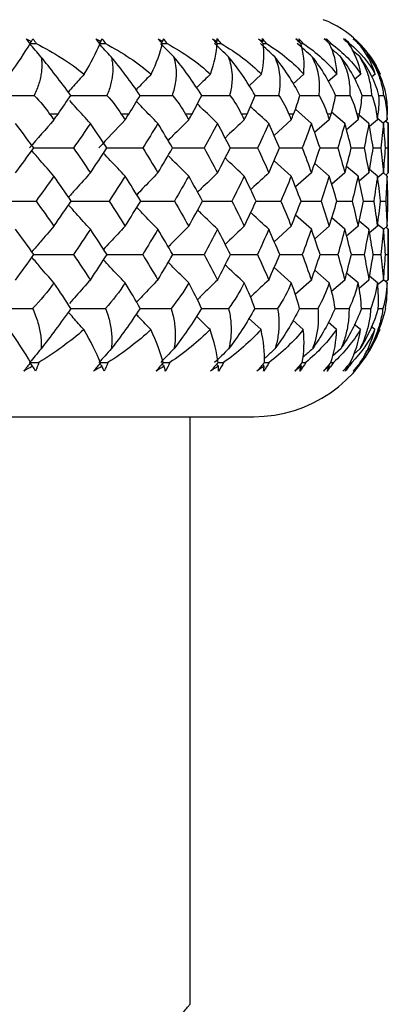
# Paper-space layout '_Left' of a CAD drawing. Units: millimetres. Extents: x -33 to 138, y -154 to 92.
# Drawn here: x 12 to 18, y -9 to 6 of the extents above; entities that cross this region are included whole.
import ezdxf

# ---------------------------------------------------------------- set-up
doc = ezdxf.new("R2010")
doc.units = ezdxf.units.MM

psp = doc.layouts.new('_Left')

# ---------------------------------------------------------------- linework, layer by layer
at = {"color": 7, "linetype": 'Continuous', "lineweight": 25}
for p, q in [((17.524, 5.353), (17.414, 5.445)), ((17.666, 5.353), (17.611, 5.399)), ((16.063, 5.092), (15.877, 4.92)), ((16.691, 5.092), (16.532, 4.95)), ((17.186, 5.092), (17.057, 4.981)), ((17.542, 5.092), (17.448, 5.013)), ((17.756, 5.092), (17.702, 5.047)), ((17.165, 4.776), (17.383, 4.776)), ((17.559, 4.776), (17.705, 4.776)), ((17.811, 4.776), (17.884, 4.776)), ((16.805, 4.36), (16.567, 4.57)), ((13.036, 4.5), (12.911, 4.5)), ((14.09, 4.5), (13.977, 4.5)), ((15.03, 4.5), (14.931, 4.5)), ((15.849, 4.5), (15.764, 4.5)), ((16.505, 4.413), (16.25, 4.182)), ((16.54, 4.5), (16.47, 4.5)), ((17.071, 4.413), (16.854, 4.223)), ((17.099, 4.5), (17.043, 4.5)), ((17.303, 4.36), (17.107, 4.528)), ((17.5, 4.413), (17.328, 4.266)), ((17.52, 4.5), (17.48, 4.5)), ((17.662, 4.361), (17.516, 4.483)), ((17.788, 4.413), (17.67, 4.314)), ((17.799, 4.5), (17.775, 4.5)), ((17.878, 4.361), (17.79, 4.433)), ((17.932, 4.413), (17.873, 4.364)), ((17.95, 4.361), (17.909, 4.394)), ((17.936, 4.5), (17.928, 4.5)), ((17.95, 3.626), (17.95, 4.379)), ((17.399, 3.995), (17.59, 3.995)), ((17.725, 3.995), (17.84, 3.995)), ((17.908, 3.995), (17.946, 3.995)), ((16.505, 3.577), (16.251, 3.806)), ((17.071, 3.577), (16.855, 3.766)), ((17.5, 3.577), (17.329, 3.722)), ((17.788, 3.577), (17.67, 3.676)), ((16.805, 3.625), (16.569, 3.415)), ((17.303, 3.625), (17.108, 3.457)), ((17.661, 3.625), (17.516, 3.502)), ((17.878, 3.626), (17.791, 3.553)), ((17.932, 3.577), (17.876, 3.624)), ((17.95, 3.626), (17.916, 3.597)), ((17.185, 3.206), (17.412, 3.205)), ((17.58, 3.206), (17.733, 3.205)), ((17.834, 3.206), (17.911, 3.206)), ((16.805, 2.786), (16.57, 2.995)), ((17.303, 2.786), (17.109, 2.954)), ((16.505, 2.831), (16.252, 2.601)), ((17.071, 2.831), (16.856, 2.642)), ((17.5, 2.831), (17.329, 2.685)), ((17.661, 2.786), (17.517, 2.908)), ((17.787, 2.831), (17.671, 2.733)), ((17.878, 2.786), (17.791, 2.859)), ((17.932, 2.832), (17.876, 2.785)), ((17.95, 2.786), (17.914, 2.817)), ((17.95, 2.033), (17.95, 2.786)), ((17.4, 2.41), (17.59, 2.41)), ((17.725, 2.41), (17.84, 2.41)), ((17.908, 2.411), (17.946, 2.411)), ((16.505, 1.989), (16.253, 2.219)), ((17.071, 1.989), (16.856, 2.178)), ((17.5, 1.989), (17.33, 2.135)), ((17.787, 1.989), (17.671, 2.087)), ((16.805, 2.032), (16.566, 1.818)), ((17.303, 2.032), (17.106, 1.861)), ((17.661, 2.032), (17.514, 1.906)), ((17.878, 2.032), (17.79, 1.958)), ((17.932, 1.989), (17.878, 2.034)), ((17.95, 2.033), (17.915, 2.003)), ((16.056, 1.294), (15.872, 1.467)), ((17.158, 1.61), (17.366, 1.61)), ((17.55, 1.61), (17.689, 1.61)), ((17.8, 1.61), (17.87, 1.61)), ((16.685, 1.294), (16.53, 1.434)), ((17.179, 1.294), (17.054, 1.404)), ((17.535, 1.294), (17.444, 1.372)), ((17.75, 1.294), (17.697, 1.339)), ((17.243, 1.008), (17.118, 0.898)), ((17.526, 1.008), (17.431, 0.926)), ((17.669, 1.008), (17.617, 0.964)), ((17.095, 0.806), (17.133, 0.806)), ((17.381, 0.806), (17.407, 0.806)), ((-15.95, 0), (15.95, 0)), ((15, -8.736), (15, 0))]:
    psp.add_line(p, q, dxfattribs=at)
for centre, radius, start, end in [((16.45, 4.5), 1.5, 23.3063, 69.1907), ((15.95, 2), 2, 270, 339.3372)]:
    psp.add_arc(centre, radius, start, end, dxfattribs=at)
for points in [[(12.562, 5.618), (12.589, 5.606), (12.615, 5.593), (12.641, 5.581)], [(12.622, 5.547), (12.601, 5.572), (12.582, 5.595), (12.562, 5.618)], [(12.641, 5.581), (12.632, 5.57), (12.622, 5.559), (12.612, 5.547)], [(12.641, 5.581), (12.649, 5.593), (12.656, 5.606), (12.662, 5.618)], [(12.662, 5.618), (12.68, 5.596), (12.695, 5.572), (12.71, 5.547)], [(13.597, 5.618), (13.623, 5.606), (13.649, 5.593), (13.674, 5.581)], [(13.661, 5.547), (13.639, 5.572), (13.618, 5.595), (13.597, 5.618)], [(13.674, 5.581), (13.667, 5.573), (13.659, 5.565), (13.652, 5.557)], [(13.674, 5.581), (13.679, 5.593), (13.683, 5.606), (13.688, 5.618)], [(13.688, 5.618), (13.706, 5.596), (13.724, 5.572), (13.74, 5.547)], [(14.523, 5.618), (14.548, 5.606), (14.572, 5.593), (14.596, 5.581)], [(14.59, 5.547), (14.567, 5.572), (14.545, 5.595), (14.523, 5.618)], [(14.596, 5.581), (14.59, 5.574), (14.583, 5.568), (14.577, 5.561)], [(14.596, 5.581), (14.599, 5.593), (14.601, 5.606), (14.603, 5.618)], [(14.659, 5.547), (14.642, 5.572), (14.623, 5.596), (14.603, 5.618)], [(15.332, 5.618), (15.355, 5.606), (15.378, 5.593), (15.401, 5.581)], [(15.401, 5.547), (15.378, 5.572), (15.355, 5.595), (15.332, 5.618)], [(15.401, 5.581), (15.396, 5.576), (15.39, 5.57), (15.384, 5.565)], [(15.461, 5.547), (15.442, 5.572), (15.422, 5.596), (15.4, 5.618)], [(15.401, 5.581), (15.401, 5.593), (15.401, 5.606), (15.4, 5.618)], [(16.017, 5.618), (16.039, 5.606), (16.061, 5.593), (16.082, 5.581)], [(16.088, 5.547), (16.065, 5.572), (16.041, 5.595), (16.017, 5.618)], [(16.082, 5.581), (16.078, 5.577), (16.073, 5.572), (16.068, 5.568)], [(16.138, 5.547), (16.118, 5.572), (16.096, 5.596), (16.074, 5.618)], [(16.082, 5.581), (16.08, 5.593), (16.077, 5.606), (16.074, 5.618)], [(16.573, 5.618), (16.594, 5.606), (16.614, 5.593), (16.634, 5.581)], [(16.646, 5.547), (16.622, 5.572), (16.598, 5.595), (16.573, 5.618)], [(16.685, 5.547), (16.664, 5.572), (16.641, 5.596), (16.618, 5.618)], [(16.634, 5.581), (16.629, 5.593), (16.624, 5.606), (16.618, 5.618)], [(16.634, 5.581), (16.63, 5.578), (16.626, 5.574), (16.622, 5.571)], [(16.996, 5.618), (17.015, 5.606), (17.033, 5.594), (17.051, 5.581)], [(17.07, 5.548), (17.046, 5.572), (17.021, 5.596), (16.996, 5.618)], [(17.098, 5.548), (17.076, 5.572), (17.052, 5.596), (17.028, 5.618)], [(17.051, 5.581), (17.044, 5.594), (17.036, 5.606), (17.028, 5.618)], [(17.051, 5.581), (17.048, 5.579), (17.046, 5.577), (17.043, 5.574)], [(17.282, 5.618), (17.299, 5.606), (17.315, 5.594), (17.331, 5.581)], [(17.356, 5.548), (17.332, 5.572), (17.307, 5.596), (17.282, 5.618)], [(17.373, 5.548), (17.35, 5.572), (17.326, 5.596), (17.302, 5.618)], [(17.331, 5.581), (17.322, 5.594), (17.312, 5.606), (17.302, 5.618)], [(17.429, 5.618), (17.444, 5.606), (17.458, 5.594), (17.472, 5.581)], [(17.503, 5.548), (17.479, 5.572), (17.454, 5.596), (17.429, 5.618)], [(17.508, 5.548), (17.485, 5.572), (17.46, 5.596), (17.435, 5.618)], [(17.472, 5.581), (17.46, 5.594), (17.448, 5.606), (17.435, 5.618)], [(12.32, 5.092), (12.44, 5.26), (12.543, 5.413), (12.622, 5.547)], [(12.782, 5.352), (12.725, 5.417), (12.668, 5.482), (12.612, 5.547)], [(12.612, 5.547), (12.645, 5.547), (12.677, 5.547), (12.71, 5.547)], [(12.71, 5.547), (12.977, 5.413), (13.217, 5.259), (13.426, 5.092)], [(13.426, 5.092), (13.526, 5.26), (13.606, 5.413), (13.661, 5.547)], [(13.826, 5.352), (13.764, 5.417), (13.703, 5.482), (13.643, 5.547)], [(13.74, 5.547), (13.998, 5.413), (14.227, 5.259), (14.423, 5.092)], [(14.423, 5.092), (14.503, 5.26), (14.56, 5.413), (14.59, 5.547)], [(14.759, 5.352), (14.693, 5.417), (14.628, 5.482), (14.563, 5.547)], [(14.659, 5.547), (14.906, 5.413), (15.123, 5.259), (15.305, 5.092)], [(15.305, 5.092), (15.363, 5.26), (15.397, 5.413), (15.401, 5.547)], [(15.573, 5.352), (15.503, 5.417), (15.434, 5.482), (15.366, 5.547)], [(15.461, 5.547), (15.694, 5.413), (15.896, 5.259), (16.063, 5.092)], [(16.261, 5.352), (16.189, 5.417), (16.117, 5.482), (16.046, 5.547)], [(16.063, 5.092), (16.1, 5.26), (16.109, 5.413), (16.088, 5.547)], [(16.088, 5.547), (16.105, 5.547), (16.122, 5.547), (16.138, 5.547)], [(16.138, 5.547), (16.358, 5.412), (16.543, 5.258), (16.691, 5.092)], [(16.819, 5.352), (16.744, 5.417), (16.67, 5.482), (16.596, 5.547)], [(16.691, 5.092), (16.706, 5.257), (16.693, 5.412), (16.646, 5.547)], [(16.646, 5.547), (16.659, 5.547), (16.672, 5.547), (16.685, 5.547)], [(16.685, 5.547), (16.886, 5.413), (17.054, 5.259), (17.186, 5.092)], [(17.186, 5.092), (17.179, 5.26), (17.141, 5.414), (17.07, 5.548)], [(17.07, 5.548), (17.079, 5.548), (17.088, 5.548), (17.098, 5.548)], [(17.098, 5.548), (17.28, 5.414), (17.429, 5.26), (17.542, 5.092)], [(17.542, 5.092), (17.513, 5.26), (17.451, 5.414), (17.356, 5.548)], [(17.356, 5.548), (17.362, 5.548), (17.367, 5.548), (17.373, 5.548)], [(17.373, 5.548), (17.536, 5.414), (17.664, 5.26), (17.756, 5.092)], [(17.756, 5.092), (17.706, 5.26), (17.621, 5.414), (17.503, 5.548)], [(17.508, 5.548), (17.65, 5.414), (17.756, 5.26), (17.828, 5.092)], [(13.226, 4.776), (13.072, 4.985), (12.92, 5.181), (12.782, 5.352)], [(14.257, 4.776), (14.114, 4.985), (13.966, 5.181), (13.826, 5.352)], [(15.173, 4.776), (15.042, 4.985), (14.899, 5.181), (14.759, 5.352)], [(15.968, 4.776), (15.849, 4.985), (15.713, 5.181), (15.573, 5.352)], [(16.633, 4.776), (16.528, 4.985), (16.4, 5.181), (16.261, 5.352)], [(17.165, 4.776), (17.074, 4.985), (16.955, 5.181), (16.819, 5.352)], [(17.559, 4.776), (17.483, 4.986), (17.373, 5.182), (17.24, 5.353)], [(17.811, 4.776), (17.751, 4.986), (17.651, 5.182), (17.524, 5.353)], [(17.92, 4.776), (17.876, 4.986), (17.788, 5.182), (17.666, 5.353)], [(12.059, 4.776), (12.265, 4.776), (12.472, 4.776), (12.679, 4.776)], [(12.679, 4.776), (12.773, 4.679), (12.849, 4.587), (12.911, 4.5)], [(13.036, 4.5), (13.097, 4.587), (13.161, 4.679), (13.226, 4.776)], [(13.764, 4.776), (13.851, 4.679), (13.921, 4.587), (13.977, 4.5)], [(14.09, 4.5), (14.145, 4.587), (14.202, 4.679), (14.257, 4.776)], [(14.738, 4.776), (14.818, 4.679), (14.881, 4.587), (14.931, 4.5)], [(15.03, 4.5), (15.078, 4.587), (15.127, 4.679), (15.173, 4.776)], [(15.593, 4.776), (15.665, 4.679), (15.721, 4.587), (15.764, 4.5)], [(15.849, 4.5), (15.891, 4.587), (15.931, 4.679), (15.968, 4.776)], [(16.322, 4.776), (16.386, 4.679), (16.434, 4.587), (16.47, 4.5)], [(16.54, 4.5), (16.577, 4.591), (16.608, 4.684), (16.633, 4.776)], [(16.921, 4.776), (16.973, 4.684), (17.014, 4.592), (17.043, 4.5)], [(17.099, 4.5), (17.126, 4.587), (17.149, 4.679), (17.165, 4.776)], [(17.383, 4.776), (17.428, 4.679), (17.459, 4.587), (17.48, 4.5)], [(17.52, 4.5), (17.539, 4.587), (17.553, 4.68), (17.559, 4.776)], [(17.705, 4.776), (17.741, 4.68), (17.763, 4.587), (17.775, 4.5)], [(17.799, 4.5), (17.811, 4.587), (17.816, 4.68), (17.811, 4.776)], [(17.884, 4.776), (17.91, 4.68), (17.923, 4.587), (17.928, 4.5)], [(17.936, 4.5), (17.939, 4.587), (17.935, 4.68), (17.92, 4.776)], [(12.974, 4.413), (12.851, 4.273), (12.731, 4.134), (12.612, 3.995)], [(12.911, 4.5), (12.932, 4.471), (12.953, 4.442), (12.974, 4.413)], [(12.974, 4.413), (12.995, 4.442), (13.015, 4.471), (13.036, 4.5)], [(14.034, 4.413), (13.901, 4.273), (13.77, 4.134), (13.643, 3.995)], [(13.977, 4.5), (13.996, 4.471), (14.015, 4.442), (14.034, 4.413)], [(14.034, 4.413), (14.052, 4.442), (14.071, 4.471), (14.09, 4.5)], [(14.931, 4.5), (14.947, 4.471), (14.964, 4.442), (14.98, 4.413)], [(14.98, 4.413), (14.997, 4.442), (15.013, 4.471), (15.03, 4.5)], [(15.764, 4.5), (15.778, 4.471), (15.792, 4.442), (15.806, 4.413)], [(15.806, 4.413), (15.821, 4.442), (15.835, 4.471), (15.849, 4.5)], [(16.47, 4.5), (16.482, 4.471), (16.494, 4.442), (16.505, 4.413)], [(16.505, 4.413), (16.517, 4.442), (16.529, 4.471), (16.54, 4.5)], [(17.043, 4.5), (17.053, 4.471), (17.062, 4.442), (17.071, 4.413)], [(17.071, 4.413), (17.081, 4.442), (17.09, 4.471), (17.099, 4.5)], [(17.48, 4.5), (17.486, 4.471), (17.493, 4.442), (17.5, 4.413)], [(17.5, 4.413), (17.507, 4.442), (17.513, 4.471), (17.52, 4.5)], [(17.775, 4.5), (17.779, 4.471), (17.784, 4.442), (17.788, 4.413)], [(17.788, 4.413), (17.792, 4.442), (17.795, 4.471), (17.799, 4.5)], [(17.928, 4.5), (17.929, 4.471), (17.931, 4.442), (17.932, 4.413)], [(17.932, 4.413), (17.933, 4.442), (17.935, 4.471), (17.936, 4.5)], [(12.674, 3.995), (12.585, 4.116), (12.495, 4.238), (12.404, 4.36)], [(13.517, 4.36), (13.435, 4.238), (13.351, 4.116), (13.266, 3.995)], [(13.762, 3.995), (13.682, 4.116), (13.6, 4.238), (13.517, 4.36)], [(14.522, 4.36), (14.448, 4.238), (14.373, 4.116), (14.297, 3.995)], [(14.74, 3.995), (14.668, 4.116), (14.595, 4.238), (14.522, 4.36)], [(15.409, 4.36), (15.344, 4.238), (15.279, 4.116), (15.212, 3.995)], [(15.599, 3.995), (15.537, 4.116), (15.473, 4.238), (15.409, 4.36)], [(16.172, 4.36), (16.118, 4.238), (16.062, 4.116), (16.005, 3.995)], [(16.332, 3.995), (16.28, 4.116), (16.227, 4.238), (16.172, 4.36)], [(16.805, 4.36), (16.761, 4.238), (16.716, 4.116), (16.669, 3.995)], [(16.934, 3.995), (16.892, 4.116), (16.849, 4.238), (16.805, 4.36)], [(17.303, 4.36), (17.27, 4.238), (17.235, 4.116), (17.199, 3.995)], [(17.399, 3.995), (17.369, 4.116), (17.336, 4.238), (17.303, 4.36)], [(17.662, 4.361), (17.639, 4.239), (17.615, 4.117), (17.59, 3.995)], [(17.725, 3.995), (17.705, 4.117), (17.684, 4.239), (17.662, 4.361)], [(17.878, 4.361), (17.866, 4.239), (17.854, 4.117), (17.84, 3.995)], [(17.908, 3.995), (17.899, 4.117), (17.889, 4.239), (17.878, 4.361)], [(17.95, 4.361), (17.95, 4.239), (17.949, 4.117), (17.946, 3.995)], [(12.404, 3.625), (12.495, 3.749), (12.585, 3.872), (12.674, 3.995)], [(13.266, 3.995), (13.351, 3.872), (13.435, 3.749), (13.517, 3.625)], [(13.517, 3.625), (13.6, 3.749), (13.682, 3.872), (13.762, 3.995)], [(14.297, 3.995), (14.373, 3.872), (14.448, 3.749), (14.522, 3.625)], [(14.522, 3.625), (14.595, 3.749), (14.668, 3.872), (14.74, 3.995)], [(15.212, 3.995), (15.279, 3.872), (15.344, 3.749), (15.409, 3.625)], [(15.409, 3.625), (15.473, 3.749), (15.537, 3.872), (15.599, 3.995)], [(16.005, 3.995), (16.062, 3.872), (16.118, 3.749), (16.172, 3.625)], [(16.172, 3.625), (16.227, 3.749), (16.28, 3.872), (16.332, 3.995)], [(16.669, 3.995), (16.716, 3.872), (16.761, 3.749), (16.805, 3.625)], [(16.805, 3.625), (16.849, 3.749), (16.892, 3.872), (16.934, 3.995)], [(16.936, 3.995), (17.024, 3.995), (17.112, 3.995), (17.199, 3.995)], [(17.199, 3.995), (17.235, 3.872), (17.27, 3.749), (17.303, 3.625)], [(17.303, 3.625), (17.336, 3.749), (17.369, 3.872), (17.399, 3.995)], [(17.59, 3.995), (17.615, 3.872), (17.639, 3.749), (17.661, 3.625)], [(17.661, 3.625), (17.684, 3.749), (17.705, 3.872), (17.725, 3.995)], [(17.84, 3.995), (17.854, 3.872), (17.866, 3.749), (17.878, 3.626)], [(17.878, 3.626), (17.889, 3.749), (17.899, 3.872), (17.908, 3.995)], [(17.946, 3.995), (17.949, 3.872), (17.95, 3.749), (17.95, 3.626)], [(12.974, 3.577), (12.887, 3.453), (12.798, 3.329), (12.709, 3.205)], [(13.233, 3.205), (13.147, 3.329), (13.061, 3.453), (12.974, 3.577)], [(14.034, 3.577), (13.955, 3.453), (13.875, 3.329), (13.794, 3.205)], [(14.267, 3.205), (14.19, 3.329), (14.112, 3.453), (14.034, 3.577)], [(14.98, 3.577), (14.911, 3.453), (14.84, 3.329), (14.768, 3.205)], [(15.186, 3.205), (15.118, 3.329), (15.05, 3.453), (14.98, 3.577)], [(15.806, 3.577), (15.747, 3.453), (15.686, 3.329), (15.623, 3.205)], [(15.982, 3.205), (15.925, 3.329), (15.866, 3.453), (15.806, 3.577)], [(16.505, 3.577), (16.456, 3.453), (16.405, 3.329), (16.353, 3.205)], [(16.651, 3.205), (16.603, 3.329), (16.555, 3.453), (16.505, 3.577)], [(17.071, 3.577), (17.032, 3.453), (16.992, 3.329), (16.95, 3.205)], [(17.185, 3.205), (17.148, 3.329), (17.11, 3.453), (17.071, 3.577)], [(17.5, 3.577), (17.472, 3.453), (17.442, 3.329), (17.412, 3.205)], [(17.58, 3.205), (17.555, 3.329), (17.528, 3.453), (17.5, 3.577)], [(17.788, 3.577), (17.771, 3.454), (17.752, 3.33), (17.733, 3.205)], [(17.834, 3.206), (17.82, 3.33), (17.805, 3.454), (17.788, 3.577)], [(17.932, 3.577), (17.926, 3.454), (17.919, 3.33), (17.911, 3.206)], [(17.945, 3.206), (17.942, 3.33), (17.938, 3.454), (17.932, 3.577)], [(12.709, 3.205), (12.798, 3.081), (12.887, 2.956), (12.974, 2.831)], [(12.974, 2.831), (13.061, 2.956), (13.147, 3.081), (13.233, 3.205)], [(13.794, 3.205), (13.875, 3.081), (13.955, 2.956), (14.034, 2.831)], [(14.034, 2.831), (14.112, 2.956), (14.19, 3.081), (14.267, 3.205)], [(14.768, 3.205), (14.84, 3.081), (14.911, 2.956), (14.98, 2.831)], [(14.98, 2.831), (15.05, 2.956), (15.118, 3.081), (15.186, 3.205)], [(15.623, 3.205), (15.686, 3.081), (15.747, 2.956), (15.806, 2.831)], [(15.806, 2.831), (15.866, 2.956), (15.925, 3.081), (15.982, 3.205)], [(16.353, 3.205), (16.405, 3.081), (16.456, 2.956), (16.505, 2.831)], [(16.505, 2.831), (16.555, 2.956), (16.603, 3.081), (16.651, 3.205)], [(16.95, 3.205), (16.992, 3.081), (17.032, 2.956), (17.071, 2.831)], [(17.071, 2.831), (17.11, 2.956), (17.148, 3.081), (17.185, 3.205)], [(17.412, 3.205), (17.442, 3.081), (17.472, 2.956), (17.5, 2.831)], [(17.5, 2.831), (17.528, 2.956), (17.555, 3.081), (17.58, 3.205)], [(17.733, 3.205), (17.752, 3.081), (17.771, 2.956), (17.787, 2.831)], [(17.787, 2.831), (17.804, 2.956), (17.82, 3.081), (17.834, 3.206)], [(17.911, 3.206), (17.919, 3.082), (17.926, 2.957), (17.932, 2.832)], [(17.932, 2.832), (17.938, 2.957), (17.942, 3.082), (17.945, 3.206)], [(12.676, 2.41), (12.587, 2.535), (12.496, 2.661), (12.404, 2.786)], [(13.517, 2.786), (13.434, 2.661), (13.349, 2.535), (13.264, 2.41)], [(13.765, 2.41), (13.683, 2.535), (13.601, 2.661), (13.517, 2.786)], [(14.522, 2.786), (14.447, 2.661), (14.371, 2.535), (14.295, 2.41)], [(14.742, 2.41), (14.67, 2.535), (14.596, 2.661), (14.522, 2.786)], [(15.409, 2.786), (15.344, 2.661), (15.278, 2.535), (15.21, 2.41)], [(15.601, 2.41), (15.538, 2.535), (15.474, 2.661), (15.409, 2.786)], [(16.172, 2.786), (16.117, 2.661), (16.061, 2.535), (16.003, 2.41)], [(16.334, 2.41), (16.281, 2.535), (16.227, 2.661), (16.172, 2.786)], [(16.805, 2.786), (16.761, 2.661), (16.715, 2.535), (16.668, 2.41)], [(16.935, 2.41), (16.893, 2.535), (16.85, 2.661), (16.805, 2.786)], [(17.303, 2.786), (17.269, 2.661), (17.234, 2.535), (17.198, 2.41)], [(17.4, 2.41), (17.369, 2.535), (17.337, 2.661), (17.303, 2.786)], [(17.661, 2.786), (17.639, 2.661), (17.615, 2.535), (17.59, 2.41)], [(17.725, 2.41), (17.705, 2.535), (17.684, 2.661), (17.661, 2.786)], [(17.878, 2.786), (17.866, 2.661), (17.854, 2.536), (17.84, 2.41)], [(17.908, 2.411), (17.899, 2.536), (17.889, 2.661), (17.878, 2.786)], [(17.95, 2.786), (17.95, 2.661), (17.949, 2.536), (17.946, 2.411)], [(12.404, 2.032), (12.496, 2.158), (12.587, 2.284), (12.676, 2.41)], [(13.264, 2.41), (13.349, 2.284), (13.434, 2.158), (13.517, 2.032)], [(13.517, 2.032), (13.601, 2.158), (13.683, 2.284), (13.765, 2.41)], [(14.295, 2.41), (14.371, 2.284), (14.447, 2.158), (14.522, 2.032)], [(14.522, 2.032), (14.596, 2.158), (14.67, 2.284), (14.742, 2.41)], [(15.21, 2.41), (15.278, 2.284), (15.344, 2.158), (15.409, 2.032)], [(15.409, 2.032), (15.474, 2.158), (15.538, 2.284), (15.601, 2.41)], [(16.003, 2.41), (16.061, 2.284), (16.117, 2.158), (16.172, 2.032)], [(16.172, 2.032), (16.227, 2.158), (16.281, 2.284), (16.334, 2.41)], [(16.668, 2.41), (16.715, 2.284), (16.761, 2.158), (16.805, 2.032)], [(16.805, 2.032), (16.85, 2.158), (16.893, 2.284), (16.935, 2.41)], [(16.935, 2.41), (17.023, 2.41), (17.111, 2.41), (17.198, 2.41)], [(17.198, 2.41), (17.234, 2.284), (17.269, 2.158), (17.303, 2.032)], [(17.303, 2.032), (17.337, 2.158), (17.369, 2.284), (17.4, 2.41)], [(17.59, 2.41), (17.615, 2.284), (17.639, 2.158), (17.661, 2.032)], [(17.661, 2.032), (17.684, 2.158), (17.705, 2.284), (17.725, 2.41)], [(17.84, 2.41), (17.854, 2.284), (17.866, 2.158), (17.878, 2.032)], [(17.878, 2.032), (17.889, 2.158), (17.899, 2.284), (17.908, 2.411)], [(17.946, 2.411), (17.949, 2.285), (17.95, 2.159), (17.95, 2.033)], [(12.974, 1.989), (12.881, 1.857), (12.774, 1.73), (12.657, 1.61)], [(13.228, 1.61), (13.15, 1.73), (13.066, 1.856), (12.974, 1.989)], [(14.034, 1.989), (13.95, 1.857), (13.851, 1.73), (13.742, 1.61)], [(14.257, 1.61), (14.191, 1.73), (14.116, 1.856), (14.034, 1.989)], [(14.98, 1.989), (14.906, 1.857), (14.817, 1.73), (14.717, 1.61)], [(15.172, 1.61), (15.117, 1.73), (15.053, 1.856), (14.98, 1.989)], [(15.806, 1.989), (15.742, 1.857), (15.663, 1.73), (15.573, 1.61)], [(15.964, 1.61), (15.921, 1.73), (15.869, 1.856), (15.806, 1.989)], [(16.505, 1.989), (16.452, 1.857), (16.384, 1.73), (16.303, 1.61)], [(16.628, 1.61), (16.598, 1.73), (16.557, 1.856), (16.505, 1.989)], [(17.071, 1.989), (17.029, 1.857), (16.972, 1.73), (16.903, 1.61)], [(17.158, 1.61), (17.139, 1.737), (17.11, 1.864), (17.071, 1.989)], [(17.5, 1.989), (17.472, 1.869), (17.429, 1.742), (17.366, 1.61)], [(17.55, 1.61), (17.545, 1.73), (17.529, 1.856), (17.5, 1.989)], [(17.787, 1.989), (17.769, 1.857), (17.735, 1.73), (17.689, 1.61)], [(17.8, 1.61), (17.808, 1.73), (17.805, 1.856), (17.787, 1.989)], [(17.932, 1.989), (17.925, 1.857), (17.904, 1.73), (17.87, 1.61)], [(17.907, 1.61), (17.928, 1.731), (17.937, 1.857), (17.932, 1.989)], [(12.059, 1.61), (12.258, 1.61), (12.457, 1.61), (12.657, 1.61)], [(13.228, 1.61), (13.074, 1.392), (12.922, 1.189), (12.783, 1.008)], [(14.257, 1.61), (14.113, 1.392), (13.966, 1.189), (13.828, 1.008)], [(15.172, 1.61), (15.039, 1.392), (14.898, 1.189), (14.76, 1.008)], [(15.964, 1.61), (15.843, 1.392), (15.71, 1.189), (15.574, 1.008)], [(16.628, 1.61), (16.52, 1.392), (16.395, 1.189), (16.263, 1.008)], [(17.158, 1.61), (17.064, 1.392), (16.948, 1.189), (16.821, 1.008)], [(17.55, 1.61), (17.471, 1.392), (17.365, 1.189), (17.243, 1.008)], [(17.8, 1.61), (17.737, 1.392), (17.642, 1.189), (17.526, 1.008)], [(17.907, 1.61), (17.86, 1.393), (17.777, 1.189), (17.669, 1.008)], [(12.627, 0.806), (12.541, 0.955), (12.436, 1.119), (12.315, 1.294)], [(13.42, 1.294), (13.219, 1.119), (12.993, 0.955), (12.748, 0.806)], [(13.669, 0.806), (13.606, 0.955), (13.522, 1.119), (13.42, 1.294)], [(14.418, 1.294), (14.228, 1.119), (14.014, 0.955), (13.779, 0.806)], [(14.602, 0.806), (14.561, 0.955), (14.499, 1.119), (14.418, 1.294)], [(15.299, 1.294), (15.123, 1.119), (14.922, 0.955), (14.698, 0.806)], [(15.416, 0.806), (15.4, 0.955), (15.36, 1.119), (15.299, 1.294)], [(16.056, 1.294), (15.896, 1.119), (15.71, 0.955), (15.499, 0.806)], [(16.107, 0.806), (16.114, 0.955), (16.097, 1.119), (16.056, 1.294)], [(16.685, 1.294), (16.542, 1.119), (16.371, 0.955), (16.176, 0.806)], [(16.668, 0.806), (16.698, 0.955), (16.704, 1.119), (16.685, 1.294)], [(17.179, 1.294), (17.056, 1.122), (16.903, 0.957), (16.722, 0.806)], [(17.094, 0.806), (17.15, 0.96), (17.177, 1.124), (17.179, 1.294)], [(17.535, 1.294), (17.428, 1.119), (17.294, 0.955), (17.133, 0.806)], [(17.384, 0.806), (17.46, 0.955), (17.511, 1.119), (17.535, 1.294)], [(17.75, 1.294), (17.663, 1.119), (17.548, 0.955), (17.407, 0.806)], [(17.533, 0.806), (17.632, 0.955), (17.704, 1.119), (17.75, 1.294)], [(17.822, 1.295), (17.755, 1.119), (17.661, 0.955), (17.54, 0.806)], [(12.783, 1.008), (12.726, 0.94), (12.669, 0.873), (12.612, 0.806)], [(13.828, 1.008), (13.765, 0.94), (13.704, 0.873), (13.643, 0.806)], [(14.76, 1.008), (14.694, 0.94), (14.628, 0.873), (14.563, 0.806)], [(15.574, 1.008), (15.504, 0.94), (15.435, 0.873), (15.366, 0.806)], [(12.627, 0.806), (12.592, 0.761), (12.558, 0.718), (12.525, 0.677)], [(12.658, 0.752), (12.614, 0.727), (12.57, 0.702), (12.525, 0.677)], [(12.612, 0.806), (12.658, 0.806), (12.703, 0.806), (12.748, 0.806)], [(12.658, 0.752), (12.643, 0.77), (12.628, 0.788), (12.612, 0.806)], [(12.699, 0.677), (12.686, 0.702), (12.672, 0.727), (12.658, 0.752)], [(12.748, 0.806), (12.735, 0.762), (12.719, 0.719), (12.699, 0.677)], [(13.669, 0.806), (13.633, 0.761), (13.598, 0.718), (13.564, 0.677)], [(13.692, 0.752), (13.65, 0.727), (13.607, 0.702), (13.564, 0.677)], [(13.692, 0.752), (13.68, 0.765), (13.668, 0.778), (13.657, 0.79)], [(13.72, 0.677), (13.712, 0.702), (13.702, 0.727), (13.692, 0.752)], [(13.779, 0.806), (13.763, 0.762), (13.743, 0.719), (13.72, 0.677)], [(14.602, 0.806), (14.565, 0.761), (14.529, 0.718), (14.494, 0.677)], [(14.615, 0.752), (14.576, 0.727), (14.535, 0.702), (14.494, 0.677)], [(14.615, 0.752), (14.605, 0.763), (14.594, 0.774), (14.584, 0.784)], [(14.632, 0.677), (14.627, 0.702), (14.622, 0.727), (14.615, 0.752)], [(14.698, 0.806), (14.679, 0.762), (14.657, 0.719), (14.632, 0.677)], [(15.416, 0.806), (15.379, 0.761), (15.343, 0.718), (15.306, 0.677)], [(15.421, 0.752), (15.384, 0.727), (15.345, 0.702), (15.306, 0.677)], [(15.421, 0.752), (15.412, 0.761), (15.403, 0.77), (15.394, 0.779)], [(15.425, 0.677), (15.425, 0.702), (15.423, 0.727), (15.421, 0.752)], [(15.499, 0.806), (15.478, 0.762), (15.453, 0.719), (15.425, 0.677)], [(16.107, 0.806), (16.07, 0.761), (16.033, 0.718), (15.996, 0.677)], [(16.103, 0.752), (16.068, 0.727), (16.032, 0.702), (15.996, 0.677)], [(16.103, 0.752), (16.095, 0.759), (16.088, 0.767), (16.08, 0.774)], [(16.176, 0.806), (16.152, 0.762), (16.124, 0.719), (16.094, 0.677)], [(16.094, 0.677), (16.098, 0.702), (16.101, 0.727), (16.103, 0.752)], [(16.668, 0.806), (16.631, 0.761), (16.594, 0.718), (16.557, 0.677)], [(16.656, 0.752), (16.623, 0.727), (16.59, 0.702), (16.557, 0.677)], [(16.722, 0.806), (16.695, 0.762), (16.666, 0.719), (16.634, 0.677)], [(16.634, 0.677), (16.642, 0.702), (16.649, 0.727), (16.656, 0.752)], [(16.656, 0.752), (16.649, 0.758), (16.643, 0.763), (16.637, 0.769)], [(16.667, 0.806), (16.686, 0.806), (16.704, 0.806), (16.722, 0.806)], [(17.094, 0.806), (17.058, 0.761), (17.021, 0.718), (16.984, 0.677)], [(17.074, 0.752), (17.045, 0.727), (17.015, 0.702), (16.984, 0.677)], [(17.133, 0.806), (17.105, 0.762), (17.073, 0.719), (17.04, 0.677)], [(17.04, 0.677), (17.052, 0.702), (17.063, 0.727), (17.074, 0.752)], [(17.074, 0.752), (17.069, 0.756), (17.064, 0.76), (17.06, 0.764)], [(17.384, 0.806), (17.348, 0.761), (17.312, 0.718), (17.275, 0.677)], [(17.354, 0.752), (17.329, 0.727), (17.302, 0.702), (17.275, 0.677)], [(17.407, 0.806), (17.376, 0.762), (17.343, 0.719), (17.308, 0.677)], [(17.308, 0.677), (17.324, 0.702), (17.34, 0.727), (17.354, 0.752)], [(17.533, 0.806), (17.498, 0.761), (17.463, 0.718), (17.426, 0.677)], [(17.495, 0.752), (17.473, 0.727), (17.45, 0.702), (17.426, 0.677)], [(17.54, 0.806), (17.508, 0.762), (17.474, 0.719), (17.438, 0.677)], [(17.438, 0.677), (17.458, 0.702), (17.477, 0.727), (17.495, 0.752)]]:
    psp.add_open_spline(points, degree=3, dxfattribs=at)
for points, knots in [([(13.661, 5.547), (13.673, 5.547), (13.699, 5.547), (13.726, 5.547), (13.74, 5.547)], [0, 0, 0, 0, 0.459533, 1, 1, 1, 1]), ([(14.59, 5.547), (14.599, 5.547), (14.622, 5.547), (14.645, 5.547), (14.659, 5.547)], [0, 0, 0, 0, 0.392865, 1, 1, 1, 1]), ([(15.401, 5.547), (15.407, 5.547), (15.427, 5.547), (15.447, 5.547), (15.461, 5.547)], [0, 0, 0, 0, 0.30517, 1, 1, 1, 1]), ([(17.24, 5.353), (17.198, 5.39), (17.151, 5.43), (17.104, 5.47), (17.099, 5.473)], [0, 0, 0, 0, 0.9083, 1, 1, 1, 1]), ([(12.782, 5.352), (12.786, 5.328), (12.794, 5.278), (12.795, 5.202), (12.789, 5.123), (12.775, 5.04), (12.752, 4.954), (12.721, 4.865), (12.693, 4.806), (12.679, 4.776)], [0, 0, 0, 0, 0.124884, 0.255023, 0.390916, 0.533, 0.681661, 0.837232, 1, 1, 1, 1]), ([(13.826, 5.352), (13.832, 5.328), (13.843, 5.278), (13.85, 5.202), (13.85, 5.123), (13.841, 5.04), (13.824, 4.954), (13.799, 4.865), (13.776, 4.806), (13.764, 4.776)], [0, 0, 0, 0, 0.1248835, 0.2550232, 0.3909157, 0.533, 0.6816608, 0.8372319, 1, 1, 1, 1]), ([(14.738, 4.776), (14.749, 4.81), (14.77, 4.878), (14.79, 4.98), (14.8, 5.093), (14.795, 5.218), (14.771, 5.308), (14.759, 5.352)], [0, 0, 0, 0, 0.185288, 0.363235, 0.534883, 0.773753, 1, 1, 1, 1]), ([(15.593, 4.776), (15.601, 4.81), (15.618, 4.878), (15.63, 4.98), (15.631, 5.093), (15.618, 5.218), (15.588, 5.308), (15.573, 5.352)], [0, 0, 0, 0, 0.185288, 0.363235, 0.534883, 0.773753, 1, 1, 1, 1]), ([(16.322, 4.776), (16.328, 4.81), (16.339, 4.878), (16.344, 4.98), (16.337, 5.093), (16.315, 5.218), (16.279, 5.308), (16.261, 5.352)], [0, 0, 0, 0, 0.185288, 0.363235, 0.534883, 0.773753, 1, 1, 1, 1]), ([(16.921, 4.776), (16.924, 4.81), (16.93, 4.878), (16.926, 4.98), (16.912, 5.093), (16.881, 5.218), (16.839, 5.308), (16.819, 5.352)], [0, 0, 0, 0, 0.1852882, 0.3632367, 0.5348865, 0.7737558, 1, 1, 1, 1]), ([(17.383, 4.776), (17.383, 4.81), (17.384, 4.878), (17.372, 4.98), (17.349, 5.094), (17.311, 5.219), (17.263, 5.309), (17.24, 5.353)], [0, 0, 0, 0, 0.185355, 0.363345, 0.53502, 0.773832, 1, 1, 1, 1]), ([(17.705, 4.776), (17.702, 4.811), (17.697, 4.878), (17.679, 4.98), (17.648, 5.094), (17.601, 5.219), (17.549, 5.309), (17.524, 5.353)], [0, 0, 0, 0, 0.185326, 0.363294, 0.534952, 0.773792, 1, 1, 1, 1]), ([(17.884, 4.776), (17.879, 4.811), (17.869, 4.878), (17.843, 4.98), (17.804, 5.094), (17.75, 5.219), (17.693, 5.309), (17.666, 5.353)], [0, 0, 0, 0, 0.185326, 0.363294, 0.534952, 0.773792, 1, 1, 1, 1]), ([(13.426, 5.092), (13.372, 5.033), (13.292, 4.945), (13.213, 4.856), (13.187, 4.827)], [0, 0, 0, 0, 0.670958, 1, 1, 1, 1]), ([(14.423, 5.092), (14.366, 5.033), (14.29, 4.956), (14.215, 4.878), (14.197, 4.859)], [0, 0, 0, 0, 0.762211, 1, 1, 1, 1]), ([(15.305, 5.092), (15.243, 5.033), (15.174, 4.966), (15.105, 4.898), (15.096, 4.89)], [0, 0, 0, 0, 0.878331, 1, 1, 1, 1]), ([(13.517, 4.36), (13.446, 4.437), (13.343, 4.55), (13.242, 4.664), (13.21, 4.699)], [0, 0, 0, 0, 0.689351, 1, 1, 1, 1]), ([(13.225, 4.776), (13.313, 4.776), (13.493, 4.776), (13.672, 4.776), (13.764, 4.776)], [0, 0, 0, 0, 0.4905878, 1, 1, 1, 1]), ([(14.522, 4.36), (14.445, 4.437), (14.339, 4.545), (14.234, 4.655), (14.204, 4.686)], [0, 0, 0, 0, 0.716377, 1, 1, 1, 1]), ([(14.257, 4.776), (14.326, 4.776), (14.486, 4.776), (14.647, 4.776), (14.738, 4.776)], [0, 0, 0, 0, 0.432064, 1, 1, 1, 1]), ([(15.173, 4.776), (15.223, 4.776), (15.363, 4.776), (15.503, 4.776), (15.593, 4.776)], [0, 0, 0, 0, 0.357086, 1, 1, 1, 1]), ([(15.967, 4.776), (15.998, 4.776), (16.116, 4.776), (16.234, 4.776), (16.322, 4.776)], [0, 0, 0, 0, 0.255684, 1, 1, 1, 1]), ([(16.633, 4.776), (16.643, 4.776), (16.74, 4.776), (16.835, 4.776), (16.921, 4.776)], [0, 0, 0, 0, 0.108023, 1, 1, 1, 1]), ([(15.409, 4.36), (15.328, 4.437), (15.228, 4.533), (15.129, 4.63), (15.11, 4.649)], [0, 0, 0, 0, 0.807847, 1, 1, 1, 1]), ([(16.172, 4.36), (16.087, 4.437), (15.996, 4.52), (15.906, 4.604), (15.9, 4.61)], [0, 0, 0, 0, 0.932099, 1, 1, 1, 1]), ([(14.98, 4.413), (14.902, 4.335), (14.799, 4.233), (14.697, 4.13), (14.673, 4.106)], [0, 0, 0, 0, 0.765602, 1, 1, 1, 1]), ([(15.806, 4.413), (15.723, 4.335), (15.628, 4.246), (15.534, 4.155), (15.521, 4.143)], [0, 0, 0, 0, 0.87096, 1, 1, 1, 1]), ([(12.974, 3.577), (12.906, 3.654), (12.796, 3.78), (12.687, 3.907), (12.646, 3.956)], [0, 0, 0, 0, 0.619865, 1, 1, 1, 1]), ([(12.671, 3.995), (12.773, 3.995), (12.972, 3.995), (13.171, 3.995), (13.266, 3.995)], [0, 0, 0, 0, 0.5174883, 1, 1, 1, 1]), ([(13.76, 3.995), (13.843, 3.995), (14.022, 3.995), (14.201, 3.995), (14.297, 3.995)], [0, 0, 0, 0, 0.4648296, 1, 1, 1, 1]), ([(14.738, 3.995), (14.801, 3.995), (14.959, 3.995), (15.117, 3.995), (15.212, 3.995)], [0, 0, 0, 0, 0.3988194, 1, 1, 1, 1]), ([(15.597, 3.995), (15.64, 3.995), (15.776, 3.995), (15.912, 3.995), (16.005, 3.995)], [0, 0, 0, 0, 0.312067, 1, 1, 1, 1]), ([(16.331, 3.995), (16.352, 3.995), (16.466, 3.995), (16.578, 3.995), (16.669, 3.995)], [0, 0, 0, 0, 0.1906924, 1, 1, 1, 1]), ([(14.034, 3.577), (13.96, 3.654), (13.852, 3.768), (13.746, 3.883), (13.713, 3.919)], [0, 0, 0, 0, 0.685613, 1, 1, 1, 1]), ([(14.98, 3.577), (14.902, 3.654), (14.802, 3.753), (14.703, 3.853), (14.682, 3.874)], [0, 0, 0, 0, 0.788824, 1, 1, 1, 1]), ([(15.806, 3.577), (15.723, 3.654), (15.628, 3.743), (15.534, 3.834), (15.522, 3.845)], [0, 0, 0, 0, 0.8737875, 1, 1, 1, 1]), ([(13.517, 3.625), (13.446, 3.547), (13.337, 3.427), (13.23, 3.306), (13.192, 3.264)], [0, 0, 0, 0, 0.652495, 1, 1, 1, 1]), ([(14.522, 3.625), (14.445, 3.547), (14.34, 3.44), (14.236, 3.33), (14.208, 3.3)], [0, 0, 0, 0, 0.725641, 1, 1, 1, 1]), ([(15.409, 3.625), (15.328, 3.547), (15.229, 3.452), (15.131, 3.355), (15.113, 3.338)], [0, 0, 0, 0, 0.818608, 1, 1, 1, 1]), ([(16.172, 3.625), (16.087, 3.547), (15.997, 3.465), (15.908, 3.381), (15.903, 3.376)], [0, 0, 0, 0, 0.94285, 1, 1, 1, 1]), ([(12.092, 3.206), (12.202, 3.206), (12.408, 3.206), (12.614, 3.206), (12.709, 3.205)], [0, 0, 0, 0, 0.536597, 1, 1, 1, 1]), ([(13.517, 2.786), (13.446, 2.864), (13.338, 2.984), (13.23, 3.105), (13.193, 3.147)], [0, 0, 0, 0, 0.652827, 1, 1, 1, 1]), ([(13.233, 3.206), (13.324, 3.206), (13.511, 3.206), (13.698, 3.206), (13.794, 3.205)], [0, 0, 0, 0, 0.48856, 1, 1, 1, 1]), ([(14.522, 2.786), (14.445, 2.864), (14.34, 2.971), (14.236, 3.081), (14.208, 3.11)], [0, 0, 0, 0, 0.726231, 1, 1, 1, 1]), ([(14.267, 3.206), (14.338, 3.206), (14.506, 3.206), (14.673, 3.206), (14.768, 3.205)], [0, 0, 0, 0, 0.42955, 1, 1, 1, 1]), ([(15.186, 3.206), (15.237, 3.206), (15.383, 3.206), (15.529, 3.206), (15.623, 3.205)], [0, 0, 0, 0, 0.353949, 1, 1, 1, 1]), ([(15.982, 3.206), (16.014, 3.206), (16.137, 3.206), (16.261, 3.206), (16.353, 3.205)], [0, 0, 0, 0, 0.251705, 1, 1, 1, 1]), ([(15.982, 3.206), (16.014, 3.206), (16.137, 3.206), (16.261, 3.206), (16.353, 3.205)], [0, 0, 0, 0, 0.2517053, 1, 1, 1, 1]), ([(16.65, 3.206), (16.661, 3.206), (16.724, 3.206), (16.788, 3.206), (16.841, 3.206)], [0, 0, 0, 0, 0.1621856, 1, 1, 1, 1]), ([(16.65, 3.206), (16.661, 3.206), (16.761, 3.206), (16.861, 3.206), (16.95, 3.205)], [0, 0, 0, 0, 0.102816, 1, 1, 1, 1]), ([(15.409, 2.786), (15.328, 2.864), (15.229, 2.959), (15.131, 3.056), (15.114, 3.073)], [0, 0, 0, 0, 0.819221, 1, 1, 1, 1]), ([(16.172, 2.786), (16.087, 2.864), (15.997, 2.946), (15.908, 3.03), (15.903, 3.035)], [0, 0, 0, 0, 0.943769, 1, 1, 1, 1]), ([(12.974, 2.831), (12.906, 2.753), (12.796, 2.627), (12.688, 2.499), (12.647, 2.451)], [0, 0, 0, 0, 0.622446, 1, 1, 1, 1]), ([(14.034, 2.831), (13.96, 2.753), (13.853, 2.639), (13.747, 2.524), (13.714, 2.488)], [0, 0, 0, 0, 0.688624, 1, 1, 1, 1]), ([(14.98, 2.831), (14.902, 2.753), (14.799, 2.651), (14.698, 2.548), (14.675, 2.524)], [0, 0, 0, 0, 0.770964, 1, 1, 1, 1]), ([(15.806, 2.831), (15.723, 2.753), (15.629, 2.664), (15.535, 2.573), (15.524, 2.562)], [0, 0, 0, 0, 0.87817, 1, 1, 1, 1]), ([(12.974, 1.989), (12.906, 2.067), (12.796, 2.193), (12.688, 2.321), (12.647, 2.369)], [0, 0, 0, 0, 0.62263, 1, 1, 1, 1]), ([(12.676, 2.41), (12.777, 2.41), (12.973, 2.41), (13.168, 2.41), (13.264, 2.41)], [0, 0, 0, 0, 0.512684, 1, 1, 1, 1]), ([(13.764, 2.41), (13.846, 2.41), (14.022, 2.41), (14.199, 2.41), (14.295, 2.41)], [0, 0, 0, 0, 0.459493, 1, 1, 1, 1]), ([(14.742, 2.41), (14.803, 2.41), (14.96, 2.41), (15.116, 2.41), (15.21, 2.41)], [0, 0, 0, 0, 0.392844, 1, 1, 1, 1]), ([(15.6, 2.41), (15.642, 2.41), (15.776, 2.41), (15.91, 2.41), (16.003, 2.41)], [0, 0, 0, 0, 0.305277, 1, 1, 1, 1]), ([(16.334, 2.41), (16.354, 2.41), (16.448, 2.41), (16.542, 2.41), (16.615, 2.41)], [0, 0, 0, 0, 0.21692, 1, 1, 1, 1]), ([(16.334, 2.41), (16.354, 2.41), (16.466, 2.41), (16.577, 2.41), (16.668, 2.41)], [0, 0, 0, 0, 0.182778, 1, 1, 1, 1]), ([(14.034, 1.989), (13.96, 2.067), (13.853, 2.181), (13.747, 2.296), (13.714, 2.332)], [0, 0, 0, 0, 0.688898, 1, 1, 1, 1]), ([(14.98, 1.989), (14.902, 2.067), (14.8, 2.169), (14.699, 2.272), (14.676, 2.295)], [0, 0, 0, 0, 0.7713233, 1, 1, 1, 1]), ([(15.806, 1.989), (15.723, 2.067), (15.629, 2.156), (15.535, 2.247), (15.524, 2.258)], [0, 0, 0, 0, 0.8786, 1, 1, 1, 1]), ([(13.517, 2.032), (13.446, 1.953), (13.343, 1.839), (13.24, 1.722), (13.208, 1.685)], [0, 0, 0, 0, 0.684878, 1, 1, 1, 1]), ([(14.522, 2.032), (14.445, 1.953), (14.339, 1.844), (14.234, 1.733), (14.205, 1.702)], [0, 0, 0, 0, 0.718986, 1, 1, 1, 1]), ([(15.409, 2.032), (15.328, 1.953), (15.228, 1.856), (15.129, 1.758), (15.11, 1.739)], [0, 0, 0, 0, 0.809307, 1, 1, 1, 1]), ([(16.172, 2.032), (16.087, 1.953), (15.996, 1.869), (15.906, 1.784), (15.9, 1.778)], [0, 0, 0, 0, 0.93205, 1, 1, 1, 1]), ([(12.657, 1.61), (12.673, 1.574), (12.703, 1.503), (12.737, 1.398), (12.763, 1.296), (12.779, 1.197), (12.786, 1.101), (12.784, 1.038), (12.783, 1.008)], [0, 0, 0, 0, 0.183676, 0.360135, 0.529655, 0.692557, 0.849203, 1, 1, 1, 1]), ([(13.42, 1.294), (13.368, 1.353), (13.29, 1.44), (13.213, 1.528), (13.188, 1.556)], [0, 0, 0, 0, 0.677498, 1, 1, 1, 1]), ([(13.228, 1.61), (13.311, 1.61), (13.483, 1.61), (13.654, 1.61), (13.742, 1.61)], [0, 0, 0, 0, 0.485274, 1, 1, 1, 1]), ([(13.742, 1.61), (13.755, 1.574), (13.781, 1.503), (13.808, 1.398), (13.826, 1.296), (13.836, 1.197), (13.837, 1.101), (13.831, 1.038), (13.828, 1.008)], [0, 0, 0, 0, 0.183676, 0.360135, 0.529655, 0.692557, 0.849203, 1, 1, 1, 1]), ([(14.418, 1.294), (14.361, 1.353), (14.287, 1.43), (14.214, 1.507), (14.197, 1.525)], [0, 0, 0, 0, 0.766847, 1, 1, 1, 1]), ([(14.257, 1.61), (14.322, 1.61), (14.476, 1.61), (14.629, 1.61), (14.717, 1.61)], [0, 0, 0, 0, 0.425677, 1, 1, 1, 1]), ([(14.717, 1.61), (14.727, 1.574), (14.748, 1.503), (14.767, 1.398), (14.779, 1.296), (14.781, 1.197), (14.776, 1.101), (14.766, 1.038), (14.76, 1.008)], [0, 0, 0, 0, 0.183676, 0.360135, 0.529655, 0.692557, 0.849203, 1, 1, 1, 1]), ([(15.299, 1.294), (15.238, 1.353), (15.17, 1.42), (15.102, 1.488), (15.094, 1.496)], [0, 0, 0, 0, 0.877961, 1, 1, 1, 1]), ([(15.172, 1.61), (15.218, 1.61), (15.352, 1.61), (15.486, 1.61), (15.573, 1.61)], [0, 0, 0, 0, 0.349316, 1, 1, 1, 1]), ([(15.573, 1.61), (15.581, 1.574), (15.596, 1.503), (15.608, 1.398), (15.612, 1.296), (15.608, 1.197), (15.596, 1.101), (15.582, 1.038), (15.574, 1.008)], [0, 0, 0, 0, 0.1836759, 0.3601348, 0.5296555, 0.6925575, 0.8492032, 1, 1, 1, 1]), ([(15.964, 1.61), (15.992, 1.61), (16.105, 1.61), (16.218, 1.61), (16.303, 1.61)], [0, 0, 0, 0, 0.2460277, 1, 1, 1, 1]), ([(16.303, 1.61), (16.308, 1.574), (16.318, 1.503), (16.323, 1.398), (16.32, 1.296), (16.309, 1.197), (16.291, 1.101), (16.272, 1.038), (16.263, 1.008)], [0, 0, 0, 0, 0.183676, 0.360135, 0.529655, 0.692557, 0.849203, 1, 1, 1, 1]), ([(16.628, 1.61), (16.637, 1.61), (16.728, 1.61), (16.82, 1.61), (16.903, 1.61)], [0, 0, 0, 0, 0.095585, 1, 1, 1, 1]), ([(16.903, 1.61), (16.905, 1.574), (16.91, 1.503), (16.907, 1.398), (16.897, 1.296), (16.879, 1.197), (16.854, 1.101), (16.832, 1.038), (16.821, 1.008)], [0, 0, 0, 0, 0.183676, 0.360135, 0.529655, 0.692557, 0.849203, 1, 1, 1, 1]), ([(17.366, 1.61), (17.365, 1.574), (17.365, 1.503), (17.354, 1.398), (17.337, 1.296), (17.312, 1.197), (17.282, 1.101), (17.256, 1.038), (17.243, 1.008)], [0, 0, 0, 0, 0.183676, 0.360135, 0.529655, 0.692557, 0.849203, 1, 1, 1, 1]), ([(17.689, 1.61), (17.686, 1.574), (17.68, 1.503), (17.662, 1.398), (17.638, 1.296), (17.607, 1.197), (17.571, 1.101), (17.541, 1.038), (17.526, 1.008)], [0, 0, 0, 0, 0.183676, 0.360135, 0.529655, 0.692557, 0.849203, 1, 1, 1, 1]), ([(17.87, 1.61), (17.864, 1.574), (17.853, 1.503), (17.828, 1.398), (17.797, 1.296), (17.76, 1.197), (17.718, 1.101), (17.685, 1.038), (17.669, 1.008)], [0, 0, 0, 0, 0.183676, 0.360135, 0.529655, 0.692557, 0.849203, 1, 1, 1, 1]), ([(16.263, 1.008), (16.222, 0.97), (16.169, 0.921), (16.117, 0.872), (16.105, 0.861)], [0, 0, 0, 0, 0.77166, 1, 1, 1, 1]), ([(16.821, 1.008), (16.778, 0.97), (16.73, 0.927), (16.682, 0.883), (16.675, 0.878)], [0, 0, 0, 0, 0.869965, 1, 1, 1, 1]), ([(13.667, 0.806), (13.684, 0.806), (13.722, 0.806), (13.759, 0.806), (13.779, 0.806)], [0, 0, 0, 0, 0.462872, 1, 1, 1, 1]), ([(14.599, 0.806), (14.613, 0.806), (14.645, 0.806), (14.678, 0.806), (14.698, 0.806)], [0, 0, 0, 0, 0.398122, 1, 1, 1, 1]), ([(15.414, 0.806), (15.423, 0.806), (15.451, 0.806), (15.48, 0.806), (15.499, 0.806)], [0, 0, 0, 0, 0.313539, 1, 1, 1, 1]), ([(16.107, 0.806), (16.111, 0.806), (16.134, 0.806), (16.157, 0.806), (16.176, 0.806)], [0, 0, 0, 0, 0.168036, 1, 1, 1, 1]), ([(9.84, -16.856), (9.886, -16.754), (9.979, -16.55), (10.123, -16.248), (10.271, -15.948), (10.424, -15.649), (10.58, -15.352), (10.836, -14.878), (11.198, -14.241), (11.661, -13.476), (12.116, -12.757), (12.555, -12.093), (12.973, -11.48), (13.365, -10.922), (13.724, -10.421), (14.049, -9.979), (14.332, -9.599), (14.544, -9.318), (14.699, -9.117), (14.808, -8.975), (14.894, -8.865), (14.955, -8.789), (14.993, -8.742), (14.998, -8.738), (15, -8.736)], [0, 0, 0, 0, 0.022482, 0.045149, 0.068013, 0.091083, 0.114371, 0.137887, 0.204226, 0.271099, 0.335905, 0.400275, 0.463574, 0.525784, 0.587506, 0.647931, 0.70815, 0.76715, 0.806769, 0.845927, 0.884724, 0.923264, 0.961654, 1, 1, 1, 1])]:
    psp.add_open_spline(points, degree=3, knots=knots, dxfattribs=at)

doc.saveas('drawing.dxf')
